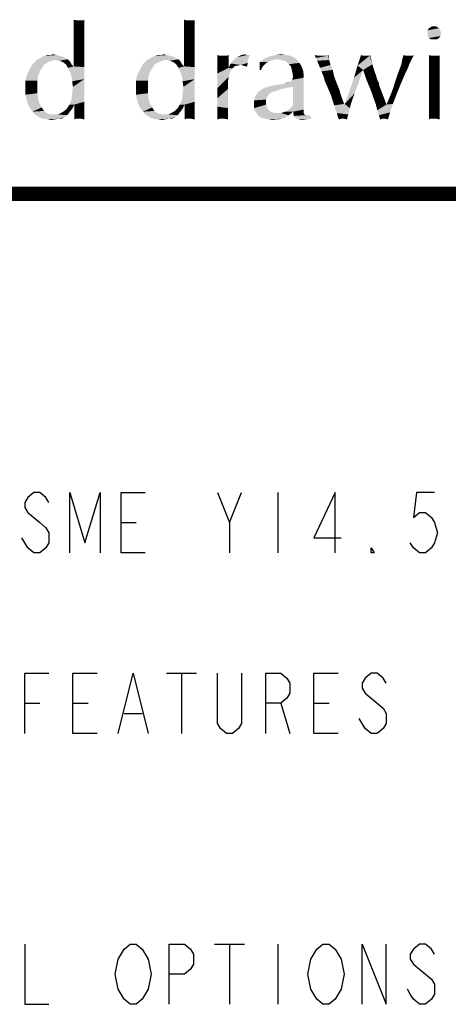
# Model space of a CAD drawing. Units: inches. Extents: x 0 to 22.3, y -0.1 to 17.2.
# Drawn here: x 4.3 to 5.2, y 15.2 to 17.2 of the extents above; entities that cross this region are included whole.
import ezdxf

# ---------------------------------------------------------------- set-up
doc = ezdxf.new("R2010")
doc.units = ezdxf.units.IN
doc.header["$LTSCALE"] = 1.21
doc.header["$MEASUREMENT"] = 0
doc.layers.get('0').update_dxf_attribs({"linetype": 'CONTINUOUS'})
doc.layers.add('DRAWING', color=7, linetype='CONTINUOUS')

msp = doc.modelspace()

# ---------------------------------------------------------------- linework, layer by layer
at = {"color": 5, "linetype": 'CONTINUOUS', "const_width": 0.03}
msp.add_lwpolyline([(0, 16.848), (22.3, 16.848)], dxfattribs=at)
at = {"color": 4, "linetype": 'CONTINUOUS'}
for points in [[(4.3896, 17.2082), (4.3837, 17.2067), (4.3837, 17.2096)], [(4.4014, 17.2082), (4.4043, 17.2082), (4.3837, 17.2067)], [(4.397, 17.2082), (4.4014, 17.2082), (4.3837, 17.2067)], [(4.394, 17.2082), (4.397, 17.2082), (4.3837, 17.2067)], [(4.3896, 17.2082), (4.394, 17.2082), (4.3837, 17.2067)], [(4.4058, 17.2037), (4.3837, 17.2067), (4.4043, 17.2082)], [(4.4058, 17.2037), (4.3837, 17.2023), (4.3837, 17.2067)], [(4.3837, 17.1979), (4.3837, 17.2023), (4.4058, 17.2037)], [(4.3837, 17.1979), (4.4058, 17.2037), (4.4058, 17.1949)], [(4.4058, 17.1949), (4.3837, 17.1935), (4.3837, 17.1979)], [(4.3837, 17.1876), (4.3837, 17.1935), (4.4058, 17.1949)], [(4.3837, 17.1876), (4.4058, 17.1949), (4.4058, 17.1847)], [(4.4043, 17.2082), (4.4058, 17.2096), (4.4058, 17.2037)], [(4.6187, 17.2082), (4.6129, 17.2067), (4.6129, 17.2096)], [(4.6305, 17.2082), (4.6334, 17.2082), (4.6129, 17.2067)], [(4.6261, 17.2082), (4.6305, 17.2082), (4.6129, 17.2067)], [(4.6231, 17.2082), (4.6261, 17.2082), (4.6129, 17.2067)], [(4.6187, 17.2082), (4.6231, 17.2082), (4.6129, 17.2067)], [(4.6349, 17.2037), (4.6129, 17.2067), (4.6334, 17.2082)], [(4.6349, 17.2037), (4.6129, 17.2023), (4.6129, 17.2067)], [(4.6129, 17.1979), (4.6129, 17.2023), (4.6349, 17.2037)], [(4.6129, 17.1979), (4.6349, 17.2037), (4.6349, 17.1949)], [(4.6349, 17.1949), (4.6129, 17.1935), (4.6129, 17.1979)], [(4.6129, 17.1876), (4.6129, 17.1935), (4.6349, 17.1949)], [(4.6129, 17.1876), (4.6349, 17.1949), (4.6349, 17.1847)], [(4.6334, 17.2082), (4.6349, 17.2096), (4.6349, 17.2037)], [(5.1372, 17.1949), (5.1211, 17.192), (5.1255, 17.1949)], [(5.1211, 17.192), (5.1372, 17.1949), (5.1416, 17.192)], [(5.1255, 17.1949), (5.1313, 17.1964), (5.1372, 17.1949)], [(4.4058, 17.1847), (4.3837, 17.1803), (4.3837, 17.1876)], [(4.3837, 17.1714), (4.3837, 17.1803), (4.4058, 17.1847)], [(4.3837, 17.1714), (4.4058, 17.1847), (4.4058, 17.17)], [(4.6349, 17.1847), (4.6129, 17.1803), (4.6129, 17.1876)], [(4.6129, 17.1714), (4.6129, 17.1803), (4.6349, 17.1847)], [(4.6129, 17.1714), (4.6349, 17.1847), (4.6349, 17.17)], [(5.1416, 17.192), (5.1181, 17.1876), (5.1211, 17.192)], [(5.1181, 17.1876), (5.1416, 17.192), (5.1446, 17.1876)], [(5.1446, 17.1876), (5.1181, 17.1817), (5.1181, 17.1876)], [(5.1181, 17.1817), (5.1446, 17.1876), (5.146, 17.1817)], [(5.146, 17.1817), (5.1181, 17.1758), (5.1181, 17.1817)], [(5.1181, 17.1758), (5.146, 17.1817), (5.1446, 17.1758)], [(5.1446, 17.1758), (5.1211, 17.1714), (5.1181, 17.1758)], [(5.1211, 17.1714), (5.1446, 17.1758), (5.1416, 17.1714)], [(4.4058, 17.17), (4.3837, 17.1626), (4.3837, 17.1714)], [(4.3837, 17.1538), (4.3837, 17.1626), (4.4058, 17.17)], [(4.3837, 17.1538), (4.4058, 17.17), (4.4058, 17.1538)], [(4.4058, 17.1538), (4.3837, 17.145), (4.3837, 17.1538)], [(4.3837, 17.1377), (4.3837, 17.145), (4.4058, 17.1538)], [(4.3837, 17.1377), (4.4058, 17.1538), (4.4058, 17.1332)], [(4.6349, 17.17), (4.6129, 17.1626), (4.6129, 17.1714)], [(4.6129, 17.1538), (4.6129, 17.1626), (4.6349, 17.17)], [(4.6129, 17.1538), (4.6349, 17.17), (4.6349, 17.1538)], [(4.6349, 17.1538), (4.6129, 17.145), (4.6129, 17.1538)], [(4.6129, 17.1377), (4.6129, 17.145), (4.6349, 17.1538)], [(4.6129, 17.1377), (4.6349, 17.1538), (4.6349, 17.1332)], [(5.1416, 17.1714), (5.1255, 17.1685), (5.1211, 17.1714)], [(5.1313, 17.1685), (5.1255, 17.1685), (5.1416, 17.1714)], [(5.1313, 17.1685), (5.1416, 17.1714), (5.1372, 17.1685)], [(4.3661, 17.1303), (4.3118, 17.1288), (4.3176, 17.1318)], [(4.3544, 17.1347), (4.3602, 17.1332), (4.3176, 17.1318)], [(4.3544, 17.1347), (4.3176, 17.1318), (4.3235, 17.1347)], [(4.3176, 17.1318), (4.3602, 17.1332), (4.3661, 17.1303)], [(4.3353, 17.1362), (4.3485, 17.1362), (4.3235, 17.1347)], [(4.3353, 17.1362), (4.3235, 17.1347), (4.3294, 17.1362)], [(4.3235, 17.1347), (4.3485, 17.1362), (4.3544, 17.1347)], [(4.3353, 17.1362), (4.3411, 17.1377), (4.3485, 17.1362)], [(4.4058, 17.1332), (4.3837, 17.1318), (4.3837, 17.1377)], [(4.3837, 17.1259), (4.3837, 17.1318), (4.4058, 17.1332)], [(4.3837, 17.12), (4.3837, 17.1259), (4.4058, 17.1332)], [(4.3837, 17.1156), (4.3837, 17.12), (4.4058, 17.1332)], [(4.3837, 17.1127), (4.3837, 17.1156), (4.4058, 17.1332)], [(4.3837, 17.1127), (4.4058, 17.1332), (4.4058, 17.1112)], [(4.5952, 17.1303), (4.5409, 17.1288), (4.5468, 17.1318)], [(4.5835, 17.1347), (4.5894, 17.1332), (4.5468, 17.1318)], [(4.5835, 17.1347), (4.5468, 17.1318), (4.5526, 17.1347)], [(4.5468, 17.1318), (4.5894, 17.1332), (4.5952, 17.1303)], [(4.5644, 17.1362), (4.5776, 17.1362), (4.5526, 17.1347)], [(4.5644, 17.1362), (4.5526, 17.1347), (4.5585, 17.1362)], [(4.5526, 17.1347), (4.5776, 17.1362), (4.5835, 17.1347)], [(4.5644, 17.1362), (4.5703, 17.1377), (4.5776, 17.1362)], [(4.6349, 17.1332), (4.6129, 17.1318), (4.6129, 17.1377)], [(4.6129, 17.1259), (4.6129, 17.1318), (4.6349, 17.1332)], [(4.6129, 17.12), (4.6129, 17.1259), (4.6349, 17.1332)], [(4.6129, 17.1156), (4.6129, 17.12), (4.6349, 17.1332)], [(4.6129, 17.1127), (4.6129, 17.1156), (4.6349, 17.1332)], [(4.6129, 17.1127), (4.6349, 17.1332), (4.6349, 17.1112)], [(4.6878, 17.1347), (4.6819, 17.1186), (4.6819, 17.1362)], [(4.701, 17.1347), (4.7054, 17.123), (4.6819, 17.1186)], [(4.6966, 17.1347), (4.701, 17.1347), (4.6819, 17.1186)], [(4.6951, 17.1347), (4.6966, 17.1347), (4.6819, 17.1186)], [(4.6936, 17.1347), (4.6951, 17.1347), (4.6819, 17.1186)], [(4.6878, 17.1347), (4.6936, 17.1347), (4.6819, 17.1186)], [(4.701, 17.1347), (4.7054, 17.1362), (4.7054, 17.123)], [(4.7186, 17.1288), (4.723, 17.1318), (4.7495, 17.1362)], [(4.7186, 17.1288), (4.7495, 17.1362), (4.7451, 17.1259)], [(4.7436, 17.1362), (4.7495, 17.1362), (4.723, 17.1318)], [(4.7436, 17.1362), (4.723, 17.1318), (4.7318, 17.1362)], [(4.7318, 17.1362), (4.7392, 17.1377), (4.7436, 17.1362)], [(4.8405, 17.1318), (4.7788, 17.1288), (4.7906, 17.1332)], [(4.8067, 17.1274), (4.7788, 17.1288), (4.8405, 17.1318)], [(4.8244, 17.1362), (4.8332, 17.1347), (4.7906, 17.1332)], [(4.8244, 17.1362), (4.7906, 17.1332), (4.8023, 17.1362)], [(4.7906, 17.1332), (4.8332, 17.1347), (4.8405, 17.1318)], [(4.8023, 17.1362), (4.8141, 17.1377), (4.8244, 17.1362)], [(4.8141, 17.1259), (4.8067, 17.1274), (4.8405, 17.1318)], [(4.8141, 17.1259), (4.8405, 17.1318), (4.8479, 17.1259)], [(4.8919, 17.1347), (4.8861, 17.1303), (4.8846, 17.1362)], [(4.9066, 17.1347), (4.911, 17.1347), (4.8861, 17.1303)], [(4.9022, 17.1347), (4.9066, 17.1347), (4.8861, 17.1303)], [(4.8978, 17.1347), (4.9022, 17.1347), (4.8861, 17.1303)], [(4.8919, 17.1347), (4.8978, 17.1347), (4.8861, 17.1303)], [(4.914, 17.1259), (4.8861, 17.1303), (4.911, 17.1347)], [(4.911, 17.1347), (4.9125, 17.1362), (4.914, 17.1259)], [(4.9845, 17.1347), (4.9727, 17.1142), (4.9801, 17.1362)], [(4.9977, 17.1347), (5.0036, 17.1171), (4.9727, 17.1142)], [(4.9947, 17.1347), (4.9977, 17.1347), (4.9727, 17.1142)], [(4.9918, 17.1347), (4.9947, 17.1347), (4.9727, 17.1142)], [(4.9889, 17.1347), (4.9918, 17.1347), (4.9727, 17.1142)], [(4.9845, 17.1347), (4.9889, 17.1347), (4.9727, 17.1142)], [(4.9977, 17.1347), (4.9991, 17.1362), (5.0036, 17.1171)], [(5.0741, 17.1347), (5.0652, 17.1259), (5.0682, 17.1362)], [(5.0873, 17.1347), (5.0873, 17.1318), (5.0652, 17.1259)], [(5.0843, 17.1347), (5.0873, 17.1347), (5.0652, 17.1259)], [(5.0785, 17.1347), (5.0843, 17.1347), (5.0652, 17.1259)], [(5.0741, 17.1347), (5.0785, 17.1347), (5.0652, 17.1259)], [(5.0652, 17.1259), (5.0873, 17.1318), (5.0843, 17.1259)], [(5.0873, 17.1347), (5.0902, 17.1362), (5.0873, 17.1318)], [(5.1269, 17.1347), (5.1211, 17.1318), (5.1211, 17.1362)], [(5.1387, 17.1347), (5.1416, 17.1347), (5.1211, 17.1318)], [(5.1343, 17.1347), (5.1387, 17.1347), (5.1211, 17.1318)], [(5.1313, 17.1347), (5.1343, 17.1347), (5.1211, 17.1318)], [(5.1269, 17.1347), (5.1313, 17.1347), (5.1211, 17.1318)], [(5.1431, 17.1303), (5.1211, 17.1318), (5.1416, 17.1347)], [(5.1431, 17.1303), (5.1211, 17.1274), (5.1211, 17.1318)], [(5.1416, 17.1347), (5.1431, 17.1362), (5.1431, 17.1303)], [(4.3235, 17.1171), (4.3191, 17.1112), (4.2927, 17.1068)], [(4.3235, 17.1171), (4.2927, 17.1068), (4.2986, 17.1171)], [(4.3309, 17.1215), (4.2986, 17.1171), (4.303, 17.1215)], [(4.2986, 17.1171), (4.3309, 17.1215), (4.3235, 17.1171)], [(4.3456, 17.1259), (4.3382, 17.1244), (4.303, 17.1215)], [(4.3456, 17.1259), (4.303, 17.1215), (4.3074, 17.1259)], [(4.303, 17.1215), (4.3382, 17.1244), (4.3309, 17.1215)], [(4.372, 17.1274), (4.3074, 17.1259), (4.3118, 17.1288)], [(4.3456, 17.1259), (4.3074, 17.1259), (4.372, 17.1274)], [(4.3118, 17.1288), (4.3661, 17.1303), (4.372, 17.1274)], [(4.3544, 17.1244), (4.3456, 17.1259), (4.372, 17.1274)], [(4.3544, 17.1244), (4.372, 17.1274), (4.3764, 17.123)], [(4.3764, 17.123), (4.3617, 17.1215), (4.3544, 17.1244)], [(4.3676, 17.1171), (4.3617, 17.1215), (4.3764, 17.123)], [(4.3676, 17.1171), (4.3764, 17.123), (4.3793, 17.1171)], [(4.3793, 17.1171), (4.372, 17.1097), (4.3676, 17.1171)], [(4.3793, 17.1171), (4.3837, 17.1127), (4.372, 17.1097)], [(4.3837, 17.1127), (4.4058, 17.1112), (4.372, 17.1097)], [(4.5526, 17.1171), (4.5482, 17.1112), (4.5218, 17.1068)], [(4.5526, 17.1171), (4.5218, 17.1068), (4.5277, 17.1171)], [(4.56, 17.1215), (4.5277, 17.1171), (4.5321, 17.1215)], [(4.5277, 17.1171), (4.56, 17.1215), (4.5526, 17.1171)], [(4.5747, 17.1259), (4.5673, 17.1244), (4.5321, 17.1215)], [(4.5747, 17.1259), (4.5321, 17.1215), (4.5365, 17.1259)], [(4.5321, 17.1215), (4.5673, 17.1244), (4.56, 17.1215)], [(4.6011, 17.1274), (4.5365, 17.1259), (4.5409, 17.1288)], [(4.5747, 17.1259), (4.5365, 17.1259), (4.6011, 17.1274)], [(4.5409, 17.1288), (4.5952, 17.1303), (4.6011, 17.1274)], [(4.5835, 17.1244), (4.5747, 17.1259), (4.6011, 17.1274)], [(4.5835, 17.1244), (4.6011, 17.1274), (4.6055, 17.123)], [(4.6055, 17.123), (4.5908, 17.1215), (4.5835, 17.1244)], [(4.5967, 17.1171), (4.5908, 17.1215), (4.6055, 17.123)], [(4.5967, 17.1171), (4.6055, 17.123), (4.6085, 17.1171)], [(4.6085, 17.1171), (4.6011, 17.1097), (4.5967, 17.1171)], [(4.6085, 17.1171), (4.6129, 17.1127), (4.6011, 17.1097)], [(4.6129, 17.1127), (4.6349, 17.1112), (4.6011, 17.1097)], [(4.6819, 17.1186), (4.7054, 17.123), (4.7054, 17.1097)], [(4.7054, 17.1097), (4.6819, 17.098), (4.6819, 17.1186)], [(4.7171, 17.1127), (4.7054, 17.1097), (4.7098, 17.1186)], [(4.7054, 17.1097), (4.7171, 17.1127), (4.7127, 17.1083)], [(4.7451, 17.12), (4.7098, 17.1186), (4.7142, 17.1244)], [(4.7304, 17.1156), (4.7098, 17.1186), (4.7451, 17.12)], [(4.7098, 17.1186), (4.7304, 17.1156), (4.723, 17.1142)], [(4.7098, 17.1186), (4.723, 17.1142), (4.7171, 17.1127)], [(4.7451, 17.1259), (4.7142, 17.1244), (4.7186, 17.1288)], [(4.7142, 17.1244), (4.7451, 17.1259), (4.7451, 17.12)], [(4.7362, 17.1142), (4.7304, 17.1156), (4.7451, 17.12)], [(4.7406, 17.1127), (4.7362, 17.1142), (4.7451, 17.12)], [(4.7406, 17.1127), (4.7451, 17.12), (4.7436, 17.1127)], [(4.7965, 17.1259), (4.77, 17.1215), (4.7788, 17.1288)], [(4.77, 17.1215), (4.7965, 17.1259), (4.7862, 17.1215)], [(4.77, 17.1215), (4.7862, 17.1215), (4.7818, 17.1186)], [(4.77, 17.1215), (4.7818, 17.1186), (4.7788, 17.1156)], [(4.7788, 17.1156), (4.77, 17.1053), (4.77, 17.1215)], [(4.7788, 17.1156), (4.7744, 17.1097), (4.77, 17.1053)], [(4.7788, 17.1288), (4.8067, 17.1274), (4.7965, 17.1259)], [(4.8479, 17.1259), (4.8214, 17.1244), (4.8141, 17.1259)], [(4.8258, 17.1215), (4.8214, 17.1244), (4.8479, 17.1259)], [(4.8258, 17.1215), (4.8479, 17.1259), (4.8523, 17.12)], [(4.8523, 17.12), (4.8302, 17.1171), (4.8258, 17.1215)], [(4.8346, 17.1127), (4.8302, 17.1171), (4.8523, 17.12)], [(4.8346, 17.1127), (4.8523, 17.12), (4.8567, 17.1127)], [(4.8567, 17.1127), (4.8361, 17.1068), (4.8346, 17.1127)], [(4.8361, 17.1068), (4.8567, 17.1127), (4.8596, 17.1053)], [(4.914, 17.1259), (4.889, 17.1244), (4.8861, 17.1303)], [(4.8919, 17.1171), (4.889, 17.1244), (4.914, 17.1259)], [(4.8919, 17.1171), (4.914, 17.1259), (4.9169, 17.1156)], [(4.9169, 17.1156), (4.8949, 17.1097), (4.8919, 17.1171)], [(4.8949, 17.1097), (4.9169, 17.1156), (4.9213, 17.1053)], [(4.9845, 17.1053), (4.9654, 17.0892), (4.9727, 17.1142)], [(4.9845, 17.1053), (4.9727, 17.1142), (5.0036, 17.1171)], [(4.9845, 17.1053), (5.0036, 17.1171), (5.008, 17.1024)], [(5.0785, 17.1127), (5.0594, 17.1053), (5.0638, 17.1171)], [(5.0594, 17.1053), (5.0785, 17.1127), (5.0755, 17.1053)], [(5.0843, 17.1259), (5.0814, 17.12), (5.0638, 17.1171)], [(5.0843, 17.1259), (5.0638, 17.1171), (5.0652, 17.1259)], [(5.0638, 17.1171), (5.0814, 17.12), (5.0785, 17.1127)], [(5.1211, 17.1274), (5.1431, 17.1303), (5.1431, 17.1244)], [(5.1431, 17.1244), (5.1211, 17.1215), (5.1211, 17.1274)], [(5.1211, 17.1215), (5.1431, 17.1244), (5.1431, 17.1186)], [(5.1431, 17.1186), (5.1211, 17.1142), (5.1211, 17.1215)], [(5.1211, 17.1142), (5.1431, 17.1186), (5.1431, 17.1097)], [(5.1431, 17.1097), (5.1211, 17.1068), (5.1211, 17.1142)], [(4.3103, 17.0936), (4.2839, 17.0833), (4.2868, 17.0951)], [(4.2839, 17.0833), (4.3103, 17.0936), (4.3088, 17.0833)], [(4.3147, 17.1039), (4.2868, 17.0951), (4.2927, 17.1068)], [(4.2868, 17.0951), (4.3147, 17.1039), (4.3103, 17.0936)], [(4.2927, 17.1068), (4.3191, 17.1112), (4.3147, 17.1039)], [(4.3764, 17.1009), (4.372, 17.1097), (4.4058, 17.1112)], [(4.3793, 17.0921), (4.3764, 17.1009), (4.4058, 17.1112)], [(4.3793, 17.0921), (4.4058, 17.1112), (4.4058, 17.0862)], [(4.4058, 17.0862), (4.3808, 17.0818), (4.3793, 17.0921)], [(4.5394, 17.0936), (4.513, 17.0833), (4.5159, 17.0951)], [(4.513, 17.0833), (4.5394, 17.0936), (4.538, 17.0833)], [(4.5438, 17.1039), (4.5159, 17.0951), (4.5218, 17.1068)], [(4.5159, 17.0951), (4.5438, 17.1039), (4.5394, 17.0936)], [(4.5218, 17.1068), (4.5482, 17.1112), (4.5438, 17.1039)], [(4.6055, 17.1009), (4.6011, 17.1097), (4.6349, 17.1112)], [(4.6085, 17.0921), (4.6055, 17.1009), (4.6349, 17.1112)], [(4.6085, 17.0921), (4.6349, 17.1112), (4.6349, 17.0862)], [(4.6349, 17.0862), (4.6099, 17.0818), (4.6085, 17.0921)], [(4.7054, 17.1097), (4.7127, 17.1083), (4.6819, 17.098)], [(4.7127, 17.1083), (4.7098, 17.1039), (4.6819, 17.098)], [(4.6819, 17.098), (4.7098, 17.1039), (4.7069, 17.098)], [(4.7069, 17.098), (4.7054, 17.0907), (4.6819, 17.0672)], [(4.7069, 17.098), (4.6819, 17.0672), (4.6819, 17.098)], [(4.77, 17.1053), (4.7744, 17.1097), (4.773, 17.1053)], [(4.8596, 17.1053), (4.8376, 17.0995), (4.8361, 17.1068)], [(4.8376, 17.0995), (4.8596, 17.1053), (4.8611, 17.0951)], [(4.8611, 17.0951), (4.8391, 17.0907), (4.8376, 17.0995)], [(4.8391, 17.0907), (4.8611, 17.0951), (4.8611, 17.0892)], [(4.9213, 17.1053), (4.8978, 17.1024), (4.8949, 17.1097)], [(4.9022, 17.0921), (4.8978, 17.1024), (4.9213, 17.1053)], [(4.9022, 17.0921), (4.9213, 17.1053), (4.9242, 17.0921)], [(4.9242, 17.0921), (4.9051, 17.0818), (4.9022, 17.0921)], [(4.9051, 17.0818), (4.9242, 17.0921), (4.9286, 17.0804)], [(4.9566, 17.0628), (4.9654, 17.0892), (4.9845, 17.1053)], [(4.9566, 17.0628), (4.9845, 17.1053), (4.9668, 17.0569)], [(5.008, 17.1024), (4.9903, 17.0877), (4.9845, 17.1053)], [(5.008, 17.1024), (5.0094, 17.098), (4.9903, 17.0877)], [(5.0094, 17.098), (5.0109, 17.0951), (4.9903, 17.0877)], [(5.0109, 17.0951), (5.0124, 17.0892), (4.9903, 17.0877)], [(5.0667, 17.0862), (5.0506, 17.0804), (5.055, 17.0936)], [(5.0755, 17.1053), (5.0711, 17.0965), (5.055, 17.0936)], [(5.0755, 17.1053), (5.055, 17.0936), (5.0594, 17.1053)], [(5.055, 17.0936), (5.0711, 17.0965), (5.0667, 17.0862)], [(5.1211, 17.1068), (5.1431, 17.1097), (5.1431, 17.1009)], [(5.1431, 17.1009), (5.1211, 17.0965), (5.1211, 17.1068)], [(5.1211, 17.0965), (5.1431, 17.1009), (5.1431, 17.0892)], [(5.1431, 17.0892), (5.1211, 17.0848), (5.1211, 17.0965)], [(4.3088, 17.0833), (4.3088, 17.0701), (4.2839, 17.0686)], [(4.3088, 17.0833), (4.2839, 17.0686), (4.2839, 17.0833)], [(4.3793, 17.0437), (4.3808, 17.0569), (4.4058, 17.0862)], [(4.3793, 17.0437), (4.4058, 17.0862), (4.4058, 17.0392)], [(4.3823, 17.0701), (4.3808, 17.0818), (4.4058, 17.0862)], [(4.3808, 17.0569), (4.3823, 17.0701), (4.4058, 17.0862)], [(4.538, 17.0833), (4.538, 17.0701), (4.513, 17.0686)], [(4.538, 17.0833), (4.513, 17.0686), (4.513, 17.0833)], [(4.6085, 17.0437), (4.6099, 17.0569), (4.6349, 17.0862)], [(4.6085, 17.0437), (4.6349, 17.0862), (4.6349, 17.0392)], [(4.6114, 17.0701), (4.6099, 17.0818), (4.6349, 17.0862)], [(4.6099, 17.0569), (4.6114, 17.0701), (4.6349, 17.0862)], [(4.7054, 17.0907), (4.7039, 17.0818), (4.6819, 17.0672)], [(4.7039, 17.0818), (4.7039, 17.073), (4.6819, 17.0672)], [(4.6819, 17.0672), (4.7039, 17.073), (4.7039, 17.0657)], [(4.8391, 17.0701), (4.7803, 17.0686), (4.7921, 17.0716)], [(4.7921, 17.0716), (4.8053, 17.0745), (4.82, 17.076)], [(4.8391, 17.0701), (4.7921, 17.0716), (4.82, 17.076)], [(4.82, 17.076), (4.8317, 17.0804), (4.8611, 17.0892)], [(4.8391, 17.0701), (4.82, 17.076), (4.8611, 17.0892)], [(4.82, 17.076), (4.8258, 17.0789), (4.8317, 17.0804)], [(4.8317, 17.0804), (4.8346, 17.0818), (4.8611, 17.0892)], [(4.8346, 17.0818), (4.8376, 17.0848), (4.8611, 17.0892)], [(4.8611, 17.0892), (4.8376, 17.0877), (4.8391, 17.0907)], [(4.8376, 17.0848), (4.8376, 17.0877), (4.8611, 17.0892)], [(4.8391, 17.0319), (4.8391, 17.0701), (4.8611, 17.0892)], [(4.8391, 17.0319), (4.8611, 17.0892), (4.8611, 17.0275)], [(4.9286, 17.0804), (4.9096, 17.0716), (4.9051, 17.0818)], [(4.9096, 17.0716), (4.9286, 17.0804), (4.9345, 17.0657)], [(4.9345, 17.0657), (4.914, 17.0613), (4.9096, 17.0716)], [(4.9903, 17.0877), (5.0124, 17.0892), (5.0138, 17.0848)], [(5.0138, 17.0848), (4.9962, 17.073), (4.9903, 17.0877)], [(5.0138, 17.0848), (5.0168, 17.0789), (4.9962, 17.073)], [(4.9962, 17.073), (5.0168, 17.0789), (5.0182, 17.0716)], [(5.0182, 17.0716), (5.0021, 17.0583), (4.9962, 17.073)], [(5.0182, 17.0716), (5.0212, 17.0642), (5.0021, 17.0583)], [(5.0623, 17.076), (5.0461, 17.0657), (5.0506, 17.0804)], [(5.0461, 17.0657), (5.0623, 17.076), (5.0535, 17.0539)], [(5.0506, 17.0804), (5.0667, 17.0862), (5.0623, 17.076)], [(5.1211, 17.0848), (5.1431, 17.0892), (5.1431, 17.0774)], [(5.1431, 17.0774), (5.1211, 17.073), (5.1211, 17.0848)], [(5.1211, 17.073), (5.1431, 17.0774), (5.1431, 17.0642)], [(5.1431, 17.0642), (5.1211, 17.0598), (5.1211, 17.073)], [(4.2839, 17.0686), (4.3088, 17.0701), (4.3088, 17.0569)], [(4.3088, 17.0569), (4.2839, 17.0539), (4.2839, 17.0686)], [(4.2839, 17.0539), (4.3088, 17.0569), (4.3103, 17.0451)], [(4.3103, 17.0451), (4.2868, 17.0407), (4.2839, 17.0539)], [(4.513, 17.0686), (4.538, 17.0701), (4.538, 17.0569)], [(4.538, 17.0569), (4.513, 17.0539), (4.513, 17.0686)], [(4.513, 17.0539), (4.538, 17.0569), (4.5394, 17.0451)], [(4.5394, 17.0451), (4.5159, 17.0407), (4.513, 17.0539)], [(4.7039, 17.0657), (4.6819, 17.0569), (4.6819, 17.0672)], [(4.6819, 17.0466), (4.6819, 17.0569), (4.7039, 17.0657)], [(4.6819, 17.0378), (4.6819, 17.0466), (4.7039, 17.0657)], [(4.6819, 17.029), (4.6819, 17.0378), (4.7039, 17.0657)], [(4.6819, 17.029), (4.7039, 17.0657), (4.7039, 17.026)], [(4.7876, 17.0525), (4.7597, 17.0481), (4.7627, 17.0539)], [(4.7597, 17.0481), (4.7876, 17.0525), (4.7847, 17.0481)], [(4.7965, 17.0598), (4.7935, 17.0583), (4.7627, 17.0539)], [(4.7965, 17.0598), (4.7627, 17.0539), (4.7671, 17.0598)], [(4.7935, 17.0583), (4.7906, 17.0569), (4.7627, 17.0539)], [(4.7627, 17.0539), (4.7906, 17.0569), (4.7876, 17.0525)], [(4.8067, 17.0628), (4.7671, 17.0598), (4.773, 17.0642)], [(4.8067, 17.0628), (4.8023, 17.0613), (4.7671, 17.0598)], [(4.7671, 17.0598), (4.8023, 17.0613), (4.7965, 17.0598)], [(4.8288, 17.0686), (4.8214, 17.0672), (4.773, 17.0642)], [(4.8288, 17.0686), (4.773, 17.0642), (4.7803, 17.0686)], [(4.8214, 17.0672), (4.8141, 17.0657), (4.773, 17.0642)], [(4.773, 17.0642), (4.8141, 17.0657), (4.8067, 17.0628)], [(4.7803, 17.0686), (4.8391, 17.0701), (4.8288, 17.0686)], [(4.9184, 17.051), (4.914, 17.0613), (4.9345, 17.0657)], [(4.9184, 17.051), (4.9345, 17.0657), (4.9389, 17.051)], [(4.9389, 17.051), (4.9213, 17.0407), (4.9184, 17.051)], [(4.9213, 17.0407), (4.9389, 17.051), (4.9448, 17.0348)], [(4.9668, 17.0569), (4.9463, 17.0348), (4.9566, 17.0628)], [(4.9668, 17.0569), (4.961, 17.0407), (4.9463, 17.0348)], [(5.0021, 17.0583), (5.0212, 17.0642), (5.0241, 17.0569)], [(5.0241, 17.0569), (5.0065, 17.0451), (5.0021, 17.0583)], [(5.0109, 17.0334), (5.0065, 17.0451), (5.0241, 17.0569)], [(5.0109, 17.0334), (5.0241, 17.0569), (5.0329, 17.0334)], [(5.0461, 17.0348), (5.0329, 17.0334), (5.0403, 17.051)], [(5.0535, 17.0539), (5.0403, 17.051), (5.0461, 17.0657)], [(5.0403, 17.051), (5.0535, 17.0539), (5.0461, 17.0348)], [(5.1211, 17.0598), (5.1431, 17.0642), (5.1431, 17.0539)], [(5.1431, 17.0539), (5.1211, 17.0495), (5.1211, 17.0598)], [(5.1211, 17.0495), (5.1431, 17.0539), (5.1431, 17.0437)], [(4.2868, 17.0407), (4.3103, 17.0451), (4.3132, 17.0348)], [(4.3132, 17.0348), (4.2912, 17.029), (4.2868, 17.0407)], [(4.2912, 17.029), (4.3132, 17.0348), (4.3176, 17.0275)], [(4.3852, 17.0334), (4.3705, 17.026), (4.3749, 17.0334)], [(4.3705, 17.026), (4.3852, 17.0334), (4.3808, 17.0246)], [(4.4058, 17.0392), (4.3749, 17.0334), (4.3793, 17.0437)], [(4.3852, 17.0334), (4.3749, 17.0334), (4.4058, 17.0392)], [(4.3852, 17.0334), (4.4058, 17.0392), (4.4058, 17.0275)], [(4.4058, 17.0275), (4.3852, 17.0231), (4.3852, 17.0334)], [(4.5159, 17.0407), (4.5394, 17.0451), (4.5424, 17.0348)], [(4.5424, 17.0348), (4.5203, 17.029), (4.5159, 17.0407)], [(4.5203, 17.029), (4.5424, 17.0348), (4.5468, 17.0275)], [(4.6143, 17.0334), (4.5996, 17.026), (4.6041, 17.0334)], [(4.5996, 17.026), (4.6143, 17.0334), (4.6099, 17.0246)], [(4.6349, 17.0392), (4.6041, 17.0334), (4.6085, 17.0437)], [(4.6143, 17.0334), (4.6041, 17.0334), (4.6349, 17.0392)], [(4.6143, 17.0334), (4.6349, 17.0392), (4.6349, 17.0275)], [(4.6349, 17.0275), (4.6143, 17.0231), (4.6143, 17.0334)], [(4.7847, 17.0481), (4.7832, 17.0437), (4.7583, 17.0422)], [(4.7847, 17.0481), (4.7583, 17.0422), (4.7597, 17.0481)], [(4.7583, 17.0422), (4.7832, 17.0437), (4.7832, 17.0378)], [(4.7832, 17.0378), (4.7583, 17.0348), (4.7583, 17.0422)], [(4.7583, 17.0348), (4.7832, 17.0378), (4.7832, 17.0334)], [(4.7832, 17.0334), (4.7583, 17.026), (4.7583, 17.0348)], [(4.7832, 17.0334), (4.7847, 17.029), (4.7583, 17.026)], [(4.8611, 17.0275), (4.8346, 17.0275), (4.8391, 17.0319)], [(4.9448, 17.0348), (4.9242, 17.0319), (4.9213, 17.0407)], [(4.9448, 17.0348), (4.9463, 17.0348), (4.9242, 17.0319)], [(4.9566, 17.026), (4.9242, 17.0319), (4.9463, 17.0348)], [(4.9566, 17.026), (4.9272, 17.0231), (4.9242, 17.0319)], [(4.9463, 17.0348), (4.961, 17.0407), (4.9566, 17.026)], [(5.0329, 17.0334), (5.0138, 17.0216), (5.0109, 17.0334)], [(5.0138, 17.0216), (5.0329, 17.0334), (5.0461, 17.0348)], [(5.0138, 17.0216), (5.0461, 17.0348), (5.0403, 17.0172)], [(5.1431, 17.0437), (5.1211, 17.0392), (5.1211, 17.0495)], [(5.1211, 17.0392), (5.1431, 17.0437), (5.1431, 17.0348)], [(5.1431, 17.0348), (5.1211, 17.029), (5.1211, 17.0392)], [(5.1211, 17.029), (5.1431, 17.0348), (5.1431, 17.026)], [(4.3176, 17.0275), (4.2986, 17.0187), (4.2912, 17.029)], [(4.3176, 17.0275), (4.3221, 17.0202), (4.2986, 17.0187)], [(4.2986, 17.0187), (4.3221, 17.0202), (4.3279, 17.0157)], [(4.3279, 17.0157), (4.3015, 17.0143), (4.2986, 17.0187)], [(4.3015, 17.0143), (4.3279, 17.0157), (4.3353, 17.0128)], [(4.3353, 17.0128), (4.3059, 17.0113), (4.3015, 17.0143)], [(4.3426, 17.0128), (4.3514, 17.0128), (4.3059, 17.0113)], [(4.3353, 17.0128), (4.3426, 17.0128), (4.3059, 17.0113)], [(4.3705, 17.0113), (4.3059, 17.0113), (4.3514, 17.0128)], [(4.3705, 17.0113), (4.3103, 17.0084), (4.3059, 17.0113)], [(4.3103, 17.0084), (4.3705, 17.0113), (4.3646, 17.0069)], [(4.3514, 17.0128), (4.3573, 17.0157), (4.3749, 17.0172)], [(4.3514, 17.0128), (4.3749, 17.0172), (4.3705, 17.0113)], [(4.3749, 17.0172), (4.3573, 17.0157), (4.3646, 17.0202)], [(4.3808, 17.0246), (4.3646, 17.0202), (4.3705, 17.026)], [(4.3646, 17.0202), (4.3808, 17.0246), (4.3749, 17.0172)], [(4.3852, 17.0231), (4.4058, 17.0275), (4.4058, 17.0172)], [(4.4058, 17.0172), (4.3852, 17.0143), (4.3852, 17.0231)], [(4.3852, 17.0084), (4.3852, 17.0143), (4.4058, 17.0172)], [(4.3852, 17.0084), (4.4058, 17.0172), (4.4058, 17.0084)], [(4.5468, 17.0275), (4.5277, 17.0187), (4.5203, 17.029)], [(4.5468, 17.0275), (4.5512, 17.0202), (4.5277, 17.0187)], [(4.5277, 17.0187), (4.5512, 17.0202), (4.5571, 17.0157)], [(4.5571, 17.0157), (4.5306, 17.0143), (4.5277, 17.0187)], [(4.5306, 17.0143), (4.5571, 17.0157), (4.5644, 17.0128)], [(4.5644, 17.0128), (4.535, 17.0113), (4.5306, 17.0143)], [(4.5717, 17.0128), (4.5806, 17.0128), (4.535, 17.0113)], [(4.5644, 17.0128), (4.5717, 17.0128), (4.535, 17.0113)], [(4.5996, 17.0113), (4.535, 17.0113), (4.5806, 17.0128)], [(4.5996, 17.0113), (4.5394, 17.0084), (4.535, 17.0113)], [(4.5394, 17.0084), (4.5996, 17.0113), (4.5938, 17.0069)], [(4.5806, 17.0128), (4.5864, 17.0157), (4.6041, 17.0172)], [(4.5806, 17.0128), (4.6041, 17.0172), (4.5996, 17.0113)], [(4.6041, 17.0172), (4.5864, 17.0157), (4.5938, 17.0202)], [(4.6099, 17.0246), (4.5938, 17.0202), (4.5996, 17.026)], [(4.5938, 17.0202), (4.6099, 17.0246), (4.6041, 17.0172)], [(4.6143, 17.0231), (4.6349, 17.0275), (4.6349, 17.0172)], [(4.6349, 17.0172), (4.6143, 17.0143), (4.6143, 17.0231)], [(4.6143, 17.0084), (4.6143, 17.0143), (4.6349, 17.0172)], [(4.6143, 17.0084), (4.6349, 17.0172), (4.6349, 17.0084)], [(4.7039, 17.026), (4.6819, 17.0216), (4.6819, 17.029)], [(4.6819, 17.0216), (4.7039, 17.026), (4.7039, 17.0187)], [(4.7039, 17.0187), (4.6819, 17.0157), (4.6819, 17.0216)], [(4.6819, 17.0157), (4.7039, 17.0187), (4.7039, 17.0128)], [(4.7039, 17.0128), (4.6819, 17.0099), (4.6819, 17.0157)], [(4.6819, 17.0099), (4.7039, 17.0128), (4.7039, 17.0069)], [(4.7039, 17.0069), (4.6819, 17.0055), (4.6819, 17.0099)], [(4.7583, 17.026), (4.7847, 17.029), (4.7862, 17.0246)], [(4.7862, 17.0246), (4.7597, 17.0202), (4.7583, 17.026)], [(4.7862, 17.0246), (4.7891, 17.0216), (4.7597, 17.0202)], [(4.7597, 17.0202), (4.7891, 17.0216), (4.7921, 17.0187)], [(4.7921, 17.0187), (4.7641, 17.0143), (4.7597, 17.0202)], [(4.7921, 17.0187), (4.7965, 17.0172), (4.7641, 17.0143)], [(4.7965, 17.0172), (4.8023, 17.0157), (4.7641, 17.0143)], [(4.8067, 17.0157), (4.8141, 17.0157), (4.7641, 17.0143)], [(4.8023, 17.0157), (4.8067, 17.0157), (4.7641, 17.0143)], [(4.8302, 17.0113), (4.7641, 17.0143), (4.8141, 17.0157)], [(4.8302, 17.0113), (4.7686, 17.0084), (4.7641, 17.0143)], [(4.7744, 17.0055), (4.7686, 17.0084), (4.8302, 17.0113)], [(4.7744, 17.0055), (4.8302, 17.0113), (4.82, 17.0055)], [(4.8391, 17.0187), (4.8141, 17.0157), (4.8229, 17.0187)], [(4.8141, 17.0157), (4.8391, 17.0187), (4.8302, 17.0113)], [(4.8229, 17.0187), (4.8273, 17.0202), (4.8611, 17.0231)], [(4.8391, 17.0187), (4.8229, 17.0187), (4.8611, 17.0231)], [(4.8611, 17.0231), (4.8273, 17.0202), (4.8302, 17.0231)], [(4.8611, 17.0275), (4.8302, 17.0231), (4.8346, 17.0275)], [(4.8302, 17.0231), (4.8611, 17.0275), (4.8611, 17.0231)], [(4.8391, 17.0187), (4.8611, 17.0231), (4.8611, 17.0187)], [(4.8611, 17.0187), (4.8405, 17.0099), (4.8391, 17.0187)], [(4.8611, 17.0187), (4.8611, 17.0157), (4.8405, 17.0099)], [(4.8611, 17.0157), (4.8626, 17.0128), (4.8405, 17.0099)], [(4.8626, 17.0128), (4.8655, 17.0113), (4.8405, 17.0099)], [(4.8699, 17.0113), (4.8743, 17.0113), (4.8405, 17.0099)], [(4.8655, 17.0113), (4.8699, 17.0113), (4.8405, 17.0099)], [(4.8449, 17.0055), (4.8405, 17.0099), (4.8743, 17.0113)], [(4.8449, 17.0055), (4.8743, 17.0113), (4.8772, 17.004)], [(4.9301, 17.0157), (4.9272, 17.0231), (4.9566, 17.026)], [(4.9301, 17.0157), (4.9566, 17.026), (4.9536, 17.0128)], [(4.9536, 17.0128), (4.9316, 17.0084), (4.9301, 17.0157)], [(4.9389, 17.004), (4.9316, 17.0084), (4.9536, 17.0128)], [(4.9404, 17.004), (4.9389, 17.004), (4.9536, 17.0128)], [(4.9419, 17.004), (4.9404, 17.004), (4.9536, 17.0128)], [(4.9448, 17.004), (4.9419, 17.004), (4.9536, 17.0128)], [(4.9448, 17.004), (4.9536, 17.0128), (4.9507, 17.0025)], [(5.0403, 17.0172), (5.0168, 17.0113), (5.0138, 17.0216)], [(5.0241, 17.004), (5.0168, 17.0113), (5.0403, 17.0172)], [(5.0241, 17.004), (5.0197, 17.0025), (5.0168, 17.0113)], [(5.0256, 17.004), (5.0241, 17.004), (5.0403, 17.0172)], [(5.0271, 17.004), (5.0256, 17.004), (5.0403, 17.0172)], [(5.03, 17.004), (5.0271, 17.004), (5.0403, 17.0172)], [(5.03, 17.004), (5.0403, 17.0172), (5.0359, 17.0025)], [(5.1431, 17.026), (5.1211, 17.0216), (5.1211, 17.029)], [(5.1211, 17.0216), (5.1431, 17.026), (5.1431, 17.0187)], [(5.1431, 17.0187), (5.1211, 17.0143), (5.1211, 17.0216)], [(5.1211, 17.0143), (5.1431, 17.0187), (5.1431, 17.0113)], [(5.1431, 17.0113), (5.1211, 17.0069), (5.1211, 17.0143)], [(5.1211, 17.0069), (5.1431, 17.0113), (5.1431, 17.0069)], [(4.3646, 17.0069), (4.3147, 17.0055), (4.3103, 17.0084)], [(4.3206, 17.004), (4.3147, 17.0055), (4.3646, 17.0069)], [(4.3514, 17.004), (4.3206, 17.004), (4.3646, 17.0069)], [(4.3514, 17.004), (4.3265, 17.0025), (4.3206, 17.004)], [(4.3309, 17.0025), (4.3265, 17.0025), (4.3514, 17.004)], [(4.3309, 17.0025), (4.3514, 17.004), (4.3441, 17.0025)], [(4.3441, 17.0025), (4.3367, 17.0011), (4.3309, 17.0025)], [(4.3514, 17.004), (4.3646, 17.0069), (4.3588, 17.004)], [(4.3852, 17.0084), (4.4058, 17.0084), (4.3881, 17.004)], [(4.3881, 17.004), (4.3852, 17.0025), (4.3852, 17.0084)], [(4.3911, 17.004), (4.3881, 17.004), (4.4058, 17.0084)], [(4.3926, 17.004), (4.3911, 17.004), (4.4058, 17.0084)], [(4.394, 17.004), (4.3926, 17.004), (4.4058, 17.0084)], [(4.3984, 17.004), (4.394, 17.004), (4.4058, 17.0084)], [(4.3984, 17.004), (4.4058, 17.0084), (4.4058, 17.0025)], [(4.5938, 17.0069), (4.5438, 17.0055), (4.5394, 17.0084)], [(4.5497, 17.004), (4.5438, 17.0055), (4.5938, 17.0069)], [(4.5806, 17.004), (4.5497, 17.004), (4.5938, 17.0069)], [(4.5806, 17.004), (4.5556, 17.0025), (4.5497, 17.004)], [(4.56, 17.0025), (4.5556, 17.0025), (4.5806, 17.004)], [(4.56, 17.0025), (4.5806, 17.004), (4.5732, 17.0025)], [(4.5732, 17.0025), (4.5659, 17.0011), (4.56, 17.0025)], [(4.5806, 17.004), (4.5938, 17.0069), (4.5879, 17.004)], [(4.6143, 17.0084), (4.6349, 17.0084), (4.6173, 17.004)], [(4.6173, 17.004), (4.6143, 17.0025), (4.6143, 17.0084)], [(4.6202, 17.004), (4.6173, 17.004), (4.6349, 17.0084)], [(4.6217, 17.004), (4.6202, 17.004), (4.6349, 17.0084)], [(4.6231, 17.004), (4.6217, 17.004), (4.6349, 17.0084)], [(4.6276, 17.004), (4.6231, 17.004), (4.6349, 17.0084)], [(4.6276, 17.004), (4.6349, 17.0084), (4.6349, 17.0025)], [(4.6878, 17.004), (4.6819, 17.0055), (4.7039, 17.0069)], [(4.6878, 17.004), (4.6819, 17.0025), (4.6819, 17.0055)], [(4.6922, 17.004), (4.6878, 17.004), (4.7039, 17.0069)], [(4.6966, 17.004), (4.6922, 17.004), (4.7039, 17.0069)], [(4.6966, 17.004), (4.7039, 17.0069), (4.7039, 17.0025)], [(4.82, 17.0055), (4.7818, 17.004), (4.7744, 17.0055)], [(4.7818, 17.004), (4.82, 17.0055), (4.8141, 17.004)], [(4.8141, 17.004), (4.7891, 17.0025), (4.7818, 17.004)], [(4.8023, 17.0025), (4.7891, 17.0025), (4.8141, 17.004)], [(4.8023, 17.0025), (4.7965, 17.0011), (4.7891, 17.0025)], [(4.8023, 17.0025), (4.8141, 17.004), (4.8082, 17.0025)], [(4.8772, 17.004), (4.8508, 17.0025), (4.8449, 17.0055)], [(4.8508, 17.0025), (4.8772, 17.004), (4.867, 17.0025)], [(4.867, 17.0025), (4.8567, 17.0011), (4.8508, 17.0025)], [(4.9389, 17.004), (4.9345, 17.0025), (4.9316, 17.0084)], [(5.1211, 17.0069), (5.1431, 17.0069), (5.124, 17.004)], [(5.124, 17.004), (5.1211, 17.0025), (5.1211, 17.0069)], [(5.1269, 17.004), (5.124, 17.004), (5.1431, 17.0069)], [(5.1284, 17.004), (5.1269, 17.004), (5.1431, 17.0069)], [(5.1299, 17.004), (5.1284, 17.004), (5.1431, 17.0069)], [(5.1313, 17.004), (5.1299, 17.004), (5.1431, 17.0069)], [(5.1357, 17.004), (5.1313, 17.004), (5.1431, 17.0069)], [(5.1357, 17.004), (5.1431, 17.0069), (5.1431, 17.0025)]]:
    msp.add_solid(points, dxfattribs=at)
at = {"layer": 'DRAWING', "color": 2, "linetype": 'CONTINUOUS'}
for p, q in [((4.7073, 16.1653), (4.7323, 16.2278)), ((4.8073, 16.2278), (4.8073, 16.1028)), ((4.4823, 16.1653), (4.5136, 16.1653)), ((4.2886, 16.1132), (4.2761, 16.134)), ((4.5761, 15.8528), (4.6386, 15.8528)), ((4.6073, 15.8528), (4.6073, 15.7278)), ((4.2823, 15.7903), (4.3136, 15.7903)), ((4.3823, 15.7903), (4.4136, 15.7903)), ((4.8136, 15.7903), (4.8323, 15.7278)), ((4.8823, 15.7903), (4.9136, 15.7903)), ((4.4886, 15.7694), (4.5261, 15.7694)), ((4.6761, 15.2903), (4.7386, 15.2903)), ((4.7073, 15.2903), (4.7073, 15.1653)), ((4.8073, 15.2903), (4.8073, 15.1653))]:
    msp.add_line(p, q, dxfattribs=at)
for points in [[(4.3323, 16.2069), (4.3261, 16.2173), (4.3136, 16.2278), (4.3011, 16.2278), (4.2886, 16.2173), (4.2823, 16.2069), (4.2823, 16.1965), (4.2886, 16.1861), (4.3011, 16.1757), (4.3136, 16.1653), (4.3261, 16.1548), (4.3323, 16.1444), (4.3323, 16.1236), (4.3261, 16.1132), (4.3136, 16.1028), (4.3011, 16.1028), (4.2886, 16.1132)], [(4.3761, 16.1028), (4.3761, 16.2278), (4.4073, 16.1236), (4.4386, 16.2278), (4.4386, 16.1028)], [(4.5323, 16.1028), (4.4823, 16.1028), (4.4823, 16.2278), (4.5323, 16.2278)], [(4.6823, 16.2278), (4.7073, 16.1653), (4.7073, 16.1028)], [(4.9261, 16.1028), (4.9261, 16.2278), (4.8823, 16.134), (4.9386, 16.134)], [(5.1323, 16.2278), (5.0948, 16.2278), (5.0886, 16.1757), (5.1011, 16.1861), (5.1136, 16.1861), (5.1261, 16.1757), (5.1323, 16.1653), (5.1386, 16.1444), (5.1323, 16.1236), (5.1261, 16.1132), (5.1136, 16.1028), (5.1011, 16.1028), (5.0886, 16.1132), (5.0823, 16.1236)], [(5.0073, 16.1028), (5.0011, 16.1028), (5.0011, 16.1132), (5.0073, 16.1028)], [(4.2823, 15.7278), (4.2823, 15.8528), (4.3323, 15.8528)], [(4.4323, 15.7278), (4.3823, 15.7278), (4.3823, 15.8528), (4.4323, 15.8528)], [(4.4761, 15.7278), (4.5073, 15.8528), (4.5386, 15.7278)], [(4.7323, 15.8528), (4.7323, 15.7486), (4.7261, 15.7382), (4.7136, 15.7278), (4.7011, 15.7278), (4.6886, 15.7382), (4.6823, 15.7486), (4.6823, 15.8528)], [(4.7823, 15.7278), (4.7823, 15.8528), (4.8136, 15.8528), (4.8261, 15.8423), (4.8323, 15.8319), (4.8323, 15.8111), (4.8261, 15.8007), (4.8136, 15.7903), (4.7823, 15.7903)], [(4.9323, 15.7278), (4.8823, 15.7278), (4.8823, 15.8528), (4.9323, 15.8528)], [(5.0323, 15.8319), (5.0261, 15.8423), (5.0136, 15.8528), (5.0011, 15.8528), (4.9886, 15.8423), (4.9823, 15.8319), (4.9823, 15.8215), (4.9886, 15.8111), (5.0011, 15.8007), (5.0136, 15.7903), (5.0261, 15.7798), (5.0323, 15.7694), (5.0323, 15.7486), (5.0261, 15.7382), (5.0136, 15.7278), (5.0011, 15.7278), (4.9886, 15.7382), (4.9823, 15.7486), (4.9761, 15.759)], [(4.2823, 15.2903), (4.2823, 15.1653), (4.3323, 15.1653)], [(4.4761, 15.259), (4.4886, 15.2798), (4.5011, 15.2903), (4.5136, 15.2903), (4.5261, 15.2798), (4.5323, 15.2694), (4.5386, 15.259), (4.5448, 15.2278), (4.5386, 15.1965)], [(4.5823, 15.1653), (4.5823, 15.2903), (4.6136, 15.2903), (4.6261, 15.2798), (4.6323, 15.2694), (4.6323, 15.2486), (4.6261, 15.2382), (4.6136, 15.2278), (4.5823, 15.2278)], [(4.8761, 15.259), (4.8886, 15.2798), (4.9011, 15.2903), (4.9136, 15.2903), (4.9261, 15.2798), (4.9323, 15.2694), (4.9386, 15.259), (4.9448, 15.2278), (4.9386, 15.1965)], [(4.9823, 15.1653), (4.9823, 15.2903), (5.0323, 15.1653), (5.0323, 15.2903)], [(5.1323, 15.2694), (5.1261, 15.2798), (5.1136, 15.2903), (5.1011, 15.2903), (5.0886, 15.2798), (5.0823, 15.2694), (5.0823, 15.259), (5.0886, 15.2486), (5.1011, 15.2382), (5.1136, 15.2278), (5.1261, 15.2173), (5.1323, 15.2069), (5.1323, 15.1861), (5.1261, 15.1757), (5.1136, 15.1653), (5.1011, 15.1653), (5.0886, 15.1757), (5.0823, 15.1861), (5.0761, 15.1965)], [(4.5386, 15.1965), (4.5261, 15.1757), (4.5136, 15.1653), (4.5011, 15.1653), (4.4886, 15.1757), (4.4823, 15.1861), (4.4761, 15.1965), (4.4698, 15.2278), (4.4761, 15.259)], [(4.9386, 15.1965), (4.9261, 15.1757), (4.9136, 15.1653), (4.9011, 15.1653), (4.8886, 15.1757), (4.8823, 15.1861), (4.8761, 15.1965), (4.8698, 15.2278), (4.8761, 15.259)]]:
    msp.add_lwpolyline(points, dxfattribs=at)

doc.saveas('drawing.dxf')
